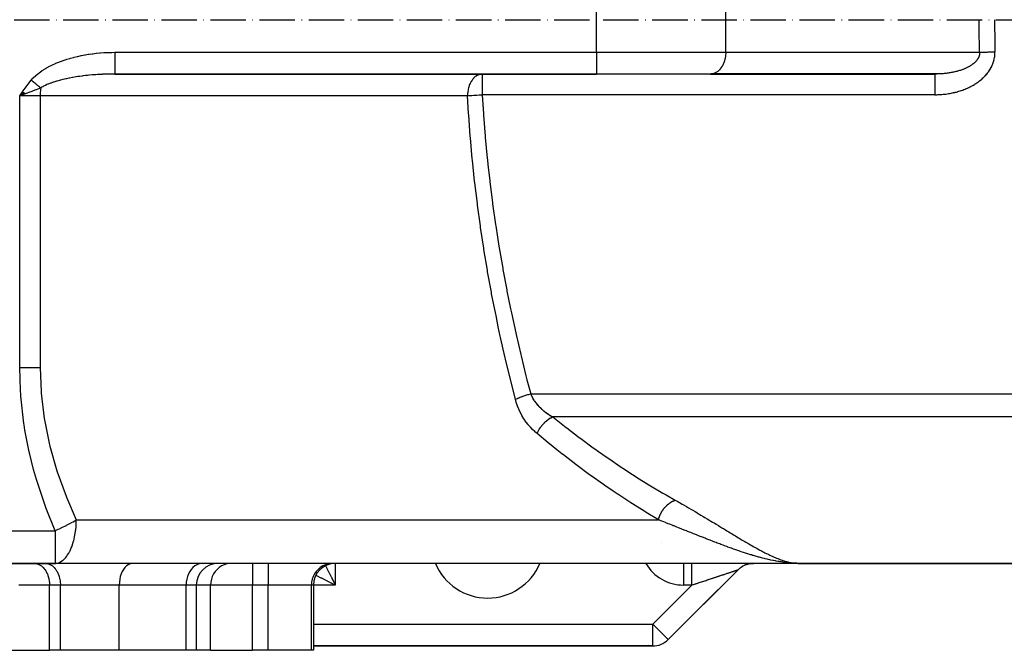
# Model space of a CAD drawing. Units: millimetres. Extents: x 95 to 2390, y -1174 to 335.
# Drawn here: x 858 to 1084, y -1025 to -879 of the extents above; entities that cross this region are included whole.
import ezdxf

# ---------------------------------------------------------------- set-up
doc = ezdxf.new("R2010")
doc.units = ezdxf.units.MM
doc.linetypes.add('DASHDOT', pattern=[11.176, 8.128, -1.524, 0, -1.524])
doc.linetypes.add('DASHED', pattern=[9.652, 8.128, -1.524])
doc.layers.add('nevidi', color=4, linetype='DASHED')
doc.layers.add('osa', color=7, linetype='DASHDOT')

msp = doc.modelspace()

# ---------------------------------------------------------------- linework, layer by layer
at = {"color": 2}
for p, q in [((879.34, -892), (990, -892)), ((990, -892), (879.34, -892)), ((963.78, -892), (963.78, -892.01)), ((1016.16, -892), (990, -892)), ((1016.33, -891.99), (1016.16, -892)), ((1016.16, -892), (1067.76, -892)), ((1068.26, -891.99), (1016.33, -891.99)), ((858.19, -896.09), (857.51, -897)), ((858.23, -896.12), (857.51, -897)), ((858.28, -896.16), (857.51, -897)), ((858.32, -896.19), (857.51, -897)), ((858.37, -896.22), (857.51, -897)), ((858.41, -896.25), (857.51, -897)), ((858.46, -896.29), (857.51, -897)), ((858.5, -896.32), (857.51, -897)), ((858.55, -896.35), (857.51, -897)), ((858.59, -896.38), (857.51, -897)), ((858.64, -896.41), (857.51, -897)), ((858.68, -896.45), (857.51, -897)), ((858.73, -896.48), (857.51, -897)), ((858.77, -896.51), (857.51, -897)), ((857.97, -896.84), (857.71, -896.93)), ((1005, -999.6), (1005, -999.6)), ((1005, -999.6), (1005, -999.6)), ((1005, -999.61), (1005, -999.61)), ((1005, -999.61), (1005, -999.61)), ((1005, -999.61), (1005, -999.61)), ((1005, -999.61), (1005, -999.61)), ((1005, -999.61), (1005, -999.61)), ((1005, -999.61), (1005, -999.61)), ((1005, -999.61), (1005, -999.61)), ((1005, -999.61), (1005, -999.61)), ((770.18, -1004.5), (865.63, -1004.5)), ((865.63, -1004.5), (770.18, -1004.5)), ((860.82, -1004.5), (860.99, -1004.51)), ((863.33, -1004.5), (863.5, -1004.51)), ((865.63, -1004.5), (865.91, -1004.48)), ((865.63, -1004.49), (865.63, -1004.5)), ((1036.56, -1004.5), (865.63, -1004.5)), ((1006.46, -1022.04), (1022.54, -1005.96)), ((1022.54, -1005.96), (1006.46, -1022.04)), ((1010, -1004.5), (1010, -1004.51)), ((1013.54, -1014.96), (1022.54, -1005.96)), ((1013.54, -1014.96), (1022.54, -1005.96)), ((1023.99, -1004.96), (1023.56, -1005.18)), ((1024.62, -1004.72), (1024.16, -1004.88)), ((1025.27, -1004.57), (1024.79, -1004.67)), ((1025.98, -1004.5), (1025.44, -1004.54)), ((1036.56, -1004.5), (1090, -1004.5)), ((1090, -1004.5), (1036.56, -1004.5)), ((898.08, -1009.5), (898.08, -1024.5)), ((925, -1009.5), (925, -1024.5)), ((1006.46, -1022.03), (1006.46, -1022.04)), ((852.31, -1024.5), (864.36, -1024.5)), ((866.87, -1024.5), (864.36, -1024.5)), ((880.37, -1024.5), (866.87, -1024.5)), ((880.05, -1023.48), (880.06, -1023.48)), ((895.74, -1024.5), (880.37, -1024.5)), ((898.08, -1024.5), (895.74, -1024.5)), ((901.36, -1024.5), (898.08, -1024.5)), ((901.36, -1024.5), (911.02, -1024.5)), ((914.56, -1024.5), (911.02, -1024.5)), ((924.53, -1024.5), (914.56, -1024.5)), ((925, -1024.5), (924.53, -1024.5)), ((925, -1023.5), (1002.93, -1023.5)), ((1002.93, -1023.5), (925, -1023.5)), ((1002.93, -1023.5), (1003.16, -1023.49)), ((1002.93, -1023.5), (1002.93, -1023.5))]:
    msp.add_line(p, q, dxfattribs=at)
for points in [[(963.78, -892), (963.58, -892.01), (963.57, -892.01)], [(1068.26, -891.99), (1068.1, -892), (1068.07, -892), (1067.87, -892), (1067.84, -892), (1067.76, -892)], [(1022.54, -1005.96), (1022.75, -1005.76), (1023, -1005.55), (1023.27, -1005.35), (1023.56, -1005.18), (1023.85, -1005.02), (1024.16, -1004.88), (1024.47, -1004.76), (1024.79, -1004.67), (1025.12, -1004.59), (1025.45, -1004.54), (1025.78, -1004.51), (1026.07, -1004.5)]]:
    msp.add_lwpolyline(points, dxfattribs=at)
for centre, radius, start, end in [((865.63, -994.5), 10, 270, 271.5803), ((903.08, -1009.5), 5, 90, 180), ((924.4, -1009.5), 5, 103.0769, 103.191), ((930, -1009.5), 5, 90, 180), ((965, -999.5), 13, 202.6683, 337.3317), ((1026.07, -1009.5), 5, 116.3241, 116.4294), ((1026.07, -1009.5), 5, 101.0177, 101.2204), ((1026.07, -1009.5), 5, 90.0001, 97.3335), ((1002.93, -1018.5), 5, 270, 315), ((1000, -1018.5), 5, 270, 270.0487), ((1000, -1018.5), 5, 292.8299, 292.8536)]:
    msp.add_arc(centre, radius, start, end, dxfattribs=at)
at = {"layer": 'nevidi', "color": 7, "linetype": 'Continuous'}
for p, q in [((990, -887), (990, -872)), ((1019.7, -887), (1019.7, -872)), ((879.34, -887), (990, -887)), ((990, -887), (1019.7, -887)), ((990, -887), (990, -892)), ((1019.7, -887), (1078.01, -887)), ((963.78, -892.01), (963.78, -896.75)), ((857.71, -896.93), (857.51, -897)), ((857.51, -959.5), (857.51, -897)), ((862.22, -897), (857.51, -897)), ((862.22, -897), (862.22, -959.5)), ((960.38, -897), (862.22, -897)), ((1067.76, -896.75), (963.78, -896.75)), ((974.89, -965.54), (1090, -965.54)), ((1090, -970.8), (979.92, -970.8)), ((870.52, -994.5), (1004.25, -994.5)), ((775, -997), (865.63, -997)), ((865.63, -997), (865.63, -1004.49)), ((911.02, -1004.5), (911.02, -1009.5)), ((914.56, -1004.5), (914.56, -1009.5)), ((930, -1004.5), (930, -1009.5)), ((1010, -1004.51), (1010, -1009.5)), ((1022.52, -1005.97), (1022.53, -1005.97)), ((1022.53, -1005.97), (1022.53, -1005.96)), ((864.36, -1009.5), (857.29, -1009.5)), ((864.36, -1024.5), (864.36, -1009.5)), ((866.87, -1009.5), (864.36, -1009.5)), ((873.94, -1009.5), (866.87, -1009.5)), ((866.87, -1024.5), (866.87, -1009.5)), ((880.37, -1009.5), (873.94, -1009.5)), ((880.37, -1024.5), (880.37, -1009.5)), ((895.74, -1009.5), (880.37, -1009.5)), ((895.74, -1024.5), (895.74, -1009.5)), ((898.08, -1009.5), (895.74, -1009.5)), ((901.36, -1009.5), (898.08, -1009.5)), ((901.36, -1024.5), (901.36, -1009.5)), ((911.02, -1009.5), (901.36, -1009.5)), ((911.02, -1024.5), (911.02, -1009.5)), ((914.56, -1009.5), (911.02, -1009.5)), ((914.56, -1024.5), (914.56, -1009.5)), ((924.53, -1009.5), (914.56, -1009.5)), ((924.53, -1024.5), (924.53, -1009.5)), ((925, -1009.5), (924.53, -1009.5)), ((930, -1009.5), (925, -1009.5)), ((1002.93, -1018.5), (1011.93, -1009.5)), ((1011.93, -1009.5), (1010, -1009.5)), ((925, -1018.5), (1002.93, -1018.5)), ((1002.93, -1018.5), (1006.46, -1022.03)), ((1002.93, -1023.5), (1002.93, -1018.5))]:
    msp.add_line(p, q, dxfattribs=at)
for points in [[(1078.01, -887), (1078.01, -886.95), (1077.98, -885.16), (1077.98, -885.04), (1077.95, -883.25), (1077.95, -883.12), (1077.94, -881.33), (1077.94, -881.21), (1077.93, -879.5)], [(1081.47, -879.5), (1081.47, -879.54), (1081.47, -881.31), (1081.47, -881.43), (1081.49, -883.19), (1081.49, -883.31), (1081.51, -885.08), (1081.52, -885.2), (1081.55, -886.89)], [(860.18, -893.4), (860.56, -892.98), (860.63, -892.89), (861.19, -892.35), (861.27, -892.28), (861.87, -891.78), (861.96, -891.71), (862.59, -891.26), (862.69, -891.2), (863.34, -890.78), (863.44, -890.72), (864.11, -890.35), (864.21, -890.29), (864.9, -889.95), (865.01, -889.9), (865.71, -889.58), (865.81, -889.53), (866.53, -889.24), (866.64, -889.2), (867.36, -888.93), (867.47, -888.89), (868.2, -888.65), (868.31, -888.61), (869.05, -888.39), (869.16, -888.36), (869.89, -888.16), (870, -888.13), (870.75, -887.95), (870.86, -887.93), (871.6, -887.77), (871.71, -887.74), (872.46, -887.6), (872.57, -887.58), (873.32, -887.46), (873.44, -887.44), (874.19, -887.33), (874.3, -887.32), (875.06, -887.23), (875.17, -887.22), (875.93, -887.15), (876.05, -887.14), (876.81, -887.08), (876.92, -887.07), (877.69, -887.03), (877.8, -887.03), (878.57, -887.01), (878.69, -887.01), (879.34, -887)], [(879.34, -887), (879.34, -887.09), (879.34, -887.47), (879.34, -887.58), (879.34, -887.75), (879.34, -888.13), (879.34, -888.24), (879.34, -888.41), (879.34, -888.77), (879.34, -888.87), (879.34, -889.03), (879.34, -889.38), (879.34, -889.47), (879.34, -889.62), (879.34, -889.95), (879.34, -890.03), (879.34, -890.17), (879.34, -890.46), (879.34, -890.54), (879.34, -890.66), (879.34, -890.91), (879.34, -890.98), (879.34, -891.08), (879.34, -891.3), (879.34, -891.34), (879.34, -891.43), (879.34, -891.6), (879.34, -891.64), (879.34, -891.7), (879.34, -891.82), (879.34, -891.84), (879.34, -891.88), (879.34, -891.95), (879.34, -891.97), (879.34, -891.98), (879.34, -892)], [(1019.7, -887), (1019.69, -887.23), (1019.67, -887.67), (1019.64, -887.9), (1019.57, -888.33), (1019.52, -888.55), (1019.42, -888.96), (1019.35, -889.17), (1019.2, -889.56), (1019.11, -889.76), (1018.93, -890.11), (1018.83, -890.29), (1018.61, -890.61), (1018.49, -890.76), (1018.25, -891.04), (1018.11, -891.17), (1017.85, -891.4), (1017.7, -891.5), (1017.42, -891.68), (1017.26, -891.75), (1016.96, -891.87), (1016.8, -891.92), (1016.49, -891.98), (1016.33, -891.99)], [(1067.76, -896.75), (1067.82, -896.75), (1067.86, -896.75), (1068.13, -896.75), (1068.17, -896.75), (1068.43, -896.74), (1068.47, -896.74), (1068.74, -896.73), (1068.77, -896.72), (1069.04, -896.71), (1069.08, -896.71), (1069.34, -896.69), (1069.38, -896.69), (1069.64, -896.66), (1069.68, -896.66), (1069.95, -896.63), (1069.99, -896.63), (1070.25, -896.6), (1070.29, -896.59), (1070.55, -896.56), (1070.59, -896.55), (1070.85, -896.51), (1070.89, -896.5), (1071.15, -896.46), (1071.19, -896.45), (1071.45, -896.41), (1071.49, -896.4), (1071.75, -896.35), (1071.79, -896.34), (1072.05, -896.28), (1072.09, -896.27), (1072.32, -896.22), (1072.35, -896.21), (1072.39, -896.2), (1072.64, -896.14), (1072.68, -896.13), (1072.94, -896.06), (1072.98, -896.05), (1073.24, -895.97), (1073.27, -895.96), (1073.53, -895.88), (1073.57, -895.87), (1073.82, -895.78), (1073.86, -895.77), (1074.11, -895.68), (1074.14, -895.67), (1074.39, -895.58), (1074.43, -895.56), (1074.68, -895.47), (1074.71, -895.45), (1074.96, -895.35), (1074.99, -895.34), (1075.24, -895.23), (1075.27, -895.21), (1075.51, -895.1), (1075.55, -895.09), (1075.78, -894.97), (1075.82, -894.95), (1076.06, -894.83), (1076.09, -894.81), (1076.32, -894.69), (1076.36, -894.67), (1076.59, -894.54), (1076.62, -894.52), (1076.85, -894.38), (1076.88, -894.36), (1077.11, -894.22), (1077.14, -894.19), (1077.37, -894.05), (1077.4, -894.02), (1077.62, -893.87), (1077.65, -893.85), (1077.86, -893.69), (1077.9, -893.67), (1078.1, -893.5), (1078.14, -893.48), (1078.34, -893.31), (1078.37, -893.29), (1078.57, -893.11), (1078.6, -893.09), (1078.79, -892.91), (1078.82, -892.88), (1079.01, -892.7), (1079.04, -892.67), (1079.22, -892.48), (1079.25, -892.45), (1079.43, -892.26), (1079.46, -892.23), (1079.63, -892.03), (1079.65, -892), (1079.82, -891.79), (1079.85, -891.76), (1080.01, -891.55), (1080.03, -891.51), (1080.18, -891.3), (1080.21, -891.26), (1080.35, -891.04), (1080.37, -891.01), (1080.51, -890.78), (1080.53, -890.75), (1080.66, -890.52), (1080.67, -890.48), (1080.79, -890.25), (1080.81, -890.21), (1080.92, -889.97), (1080.94, -889.94), (1081.04, -889.69), (1081.05, -889.65), (1081.15, -889.41), (1081.16, -889.37), (1081.24, -889.12), (1081.25, -889.08), (1081.32, -888.82), (1081.33, -888.79), (1081.39, -888.53), (1081.4, -888.49), (1081.45, -888.23), (1081.46, -888.2), (1081.49, -887.94), (1081.5, -887.9)], [(1078.01, -887), (1078.01, -887.03), (1078.01, -887.05), (1078.01, -887.18), (1078.01, -887.2), (1078.01, -887.23), (1078, -887.34), (1078, -887.36), (1077.98, -887.49), (1077.98, -887.51), (1077.96, -887.64), (1077.95, -887.66), (1077.92, -887.79), (1077.91, -887.81), (1077.88, -887.9), (1077.87, -887.94), (1077.86, -887.96), (1077.81, -888.09), (1077.8, -888.11), (1077.74, -888.24), (1077.74, -888.26), (1077.67, -888.38), (1077.66, -888.4), (1077.59, -888.53), (1077.57, -888.54), (1077.57, -888.55), (1077.49, -888.67), (1077.48, -888.68), (1077.39, -888.8), (1077.38, -888.82), (1077.29, -888.94), (1077.27, -888.96), (1077.17, -889.07), (1077.16, -889.09), (1077.08, -889.17), (1077.05, -889.2), (1077.04, -889.22), (1076.92, -889.33), (1076.91, -889.34), (1076.79, -889.45), (1076.77, -889.47), (1076.65, -889.57), (1076.63, -889.59), (1076.5, -889.69), (1076.48, -889.71), (1076.42, -889.76), (1076.35, -889.81), (1076.33, -889.82), (1076.2, -889.92), (1076.17, -889.93), (1076.04, -890.02), (1076.01, -890.04), (1075.87, -890.13), (1075.85, -890.14), (1075.7, -890.23), (1075.68, -890.24), (1075.6, -890.29), (1075.53, -890.33), (1075.5, -890.34), (1075.35, -890.42), (1075.33, -890.44), (1075.17, -890.52), (1075.14, -890.53), (1074.98, -890.61), (1074.96, -890.62), (1074.79, -890.69), (1074.77, -890.7), (1074.63, -890.76), (1074.6, -890.78), (1074.58, -890.79), (1074.41, -890.86), (1074.38, -890.87), (1074.21, -890.93), (1074.18, -890.94), (1074.01, -891.01), (1073.98, -891.02), (1073.81, -891.08), (1073.78, -891.09), (1073.61, -891.15), (1073.58, -891.16), (1073.53, -891.17), (1073.4, -891.21), (1073.38, -891.22), (1073.2, -891.27), (1073.17, -891.28), (1072.99, -891.33), (1072.96, -891.34), (1072.78, -891.39), (1072.75, -891.4), (1072.56, -891.45), (1072.54, -891.45), (1072.35, -891.5), (1072.33, -891.5), (1072.32, -891.5), (1072.13, -891.55), (1072.11, -891.55), (1071.92, -891.59), (1071.89, -891.6), (1071.7, -891.64), (1071.67, -891.64), (1071.47, -891.68), (1071.45, -891.68), (1071.25, -891.72), (1071.22, -891.72), (1071.03, -891.75), (1071.03, -891.75), (1071, -891.76), (1070.81, -891.79), (1070.78, -891.79), (1070.58, -891.82), (1070.55, -891.82), (1070.36, -891.85), (1070.33, -891.85), (1070.13, -891.87), (1070.1, -891.88), (1069.91, -891.9), (1069.88, -891.9), (1069.68, -891.92), (1069.67, -891.92), (1069.65, -891.92)], [(1078.01, -887), (1078.06, -887), (1078.22, -886.99), (1078.31, -886.99), (1078.48, -886.98), (1078.5, -886.98), (1078.57, -886.98), (1078.75, -886.97), (1078.84, -886.97), (1079.04, -886.96), (1079.06, -886.96), (1079.13, -886.96), (1079.33, -886.95), (1079.43, -886.95), (1079.63, -886.94), (1079.66, -886.94), (1079.73, -886.94), (1079.95, -886.93), (1080.05, -886.93), (1080.27, -886.92), (1080.29, -886.92), (1080.37, -886.92), (1080.59, -886.92), (1080.7, -886.91), (1080.92, -886.91), (1080.95, -886.91), (1081.03, -886.9), (1081.26, -886.9), (1081.36, -886.9), (1081.55, -886.89)], [(1081.5, -887.9), (1081.53, -887.64), (1081.53, -887.6), (1081.54, -887.33), (1081.55, -887.3), (1081.55, -887.03), (1081.55, -886.99), (1081.55, -886.89)], [(857.51, -897), (857.82, -896.56), (858.17, -896.08), (858.48, -895.64), (858.83, -895.16), (859.15, -894.72), (859.51, -894.25), (859.84, -893.82), (860.18, -893.4)], [(860.18, -893.4), (860.26, -893.47), (860.27, -893.47), (860.31, -893.51), (860.36, -893.55), (860.42, -893.6), (860.43, -893.61), (860.51, -893.67), (860.55, -893.71), (860.59, -893.73), (860.59, -893.74), (860.71, -893.83), (860.75, -893.87), (860.75, -893.87), (860.75, -893.87), (860.9, -893.99), (860.91, -894), (860.92, -894), (860.95, -894.03), (861.07, -894.13), (861.08, -894.13), (861.1, -894.15), (861.14, -894.19), (861.23, -894.26), (861.23, -894.26), (861.29, -894.31), (861.33, -894.35), (861.38, -894.39), (861.39, -894.39), (861.48, -894.46), (861.52, -894.5), (861.54, -894.51), (861.54, -894.52), (861.66, -894.62), (861.69, -894.64), (861.7, -894.64), (861.71, -894.65), (861.84, -894.76), (861.84, -894.76), (861.85, -894.76), (861.89, -894.8), (861.98, -894.88), (861.99, -894.88), (862.02, -894.91), (862.06, -894.94), (862.13, -894.99), (862.13, -895), (862.2, -895.05), (862.24, -895.08), (862.27, -895.11), (862.27, -895.11), (862.36, -895.19), (862.38, -895.2)], [(879.34, -892), (878.87, -892), (878.77, -892), (878.1, -892.01), (878, -892.01), (877.7, -892.02), (877.32, -892.03), (877.22, -892.04), (876.83, -892.05), (876.56, -892.06), (876.46, -892.07), (875.79, -892.1), (875.69, -892.11), (875.37, -892.13), (875.02, -892.15), (874.92, -892.16), (874.26, -892.21), (874.16, -892.22), (873.5, -892.28), (873.4, -892.29), (873.07, -892.32), (872.74, -892.36), (872.64, -892.37), (871.98, -892.45), (871.88, -892.46), (871.23, -892.55), (871.13, -892.57), (870.87, -892.6), (870.48, -892.66), (870.38, -892.68), (869.73, -892.79), (869.63, -892.81), (868.98, -892.93), (868.88, -892.95), (868.8, -892.96), (868.24, -893.08), (868.14, -893.1), (867.5, -893.24), (867.41, -893.27), (866.9, -893.39), (866.78, -893.42), (866.69, -893.45), (866.08, -893.62), (865.99, -893.65), (865.39, -893.83), (865.3, -893.86), (865.21, -893.89), (864.71, -894.07), (864.62, -894.1), (864.06, -894.32), (863.98, -894.36), (863.78, -894.44), (863.44, -894.6), (863.36, -894.64), (862.86, -894.9), (862.79, -894.95), (862.63, -895.04), (862.38, -895.2)], [(963.57, -892.01), (963.46, -892.02), (963.01, -892.13), (962.96, -892.15), (962.95, -892.15), (962.58, -892.32), (962.4, -892.43), (962.34, -892.47), (962.16, -892.6), (961.93, -892.81), (961.78, -892.96), (961.75, -892.99), (961.53, -893.25), (961.43, -893.39), (961.22, -893.71), (961.19, -893.77), (961.12, -893.89), (960.97, -894.18), (960.86, -894.44), (960.78, -894.65), (960.66, -895.04), (960.66, -895.04), (960.64, -895.1), (960.53, -895.55), (960.51, -895.67), (960.45, -895.99), (960.42, -896.33), (960.41, -896.43), (960.39, -896.86), (960.38, -897)], [(1067.76, -892), (1067.76, -892.01), (1067.76, -892.03), (1067.76, -892.04), (1067.76, -892.1), (1067.76, -892.15), (1067.76, -892.17), (1067.76, -892.27), (1067.76, -892.34), (1067.76, -892.38), (1067.76, -892.52), (1067.76, -892.62), (1067.76, -892.66), (1067.76, -892.84), (1067.76, -892.96), (1067.76, -893.03), (1067.76, -893.24), (1067.76, -893.38), (1067.76, -893.45), (1067.76, -893.69), (1067.76, -893.85), (1067.76, -893.94), (1067.76, -894.21), (1067.76, -894.38), (1067.76, -894.48), (1067.76, -894.76), (1067.76, -894.95), (1067.76, -895.07), (1067.76, -895.36), (1067.76, -895.56), (1067.76, -895.68), (1067.76, -895.98), (1067.76, -896.19), (1067.76, -896.32), (1067.76, -896.63), (1067.76, -896.75)], [(1069.65, -891.92), (1069.46, -891.94), (1069.43, -891.94), (1069.23, -891.95), (1069.2, -891.95), (1069.01, -891.97), (1068.98, -891.97), (1068.78, -891.98), (1068.75, -891.98), (1068.55, -891.99), (1068.52, -891.99), (1068.32, -891.99), (1068.29, -891.99), (1068.26, -891.99)], [(862.38, -895.2), (861.93, -895.38), (861.48, -895.56), (861.29, -895.63), (861.2, -895.66), (860.62, -895.88), (860.28, -896.01), (860.08, -896.08), (859.41, -896.32), (859.3, -896.36), (859.01, -896.47), (858.81, -896.54), (857.97, -896.84)], [(862.38, -895.2), (862.31, -895.66), (862.31, -895.67), (862.24, -896.32), (862.24, -896.33), (862.22, -897)], [(960.38, -897), (960.68, -896.97), (960.77, -896.96), (960.84, -896.96), (961.23, -896.92), (961.3, -896.92), (961.38, -896.91), (961.83, -896.88), (961.87, -896.87), (961.96, -896.87), (962.46, -896.83), (962.47, -896.83), (962.56, -896.82), (963.09, -896.79), (963.12, -896.79), (963.19, -896.78), (963.73, -896.75), (963.78, -896.75)], [(971.37, -966.79), (970.31, -962.57), (970.23, -962.25), (969.11, -957.58), (969.04, -957.26), (967.99, -952.58), (967.92, -952.25), (967.46, -950.15), (966.93, -947.55), (966.86, -947.22), (965.93, -942.51), (965.87, -942.18), (965.01, -937.44), (964.96, -937.11), (964.16, -932.36), (964.11, -932.03), (963.39, -927.26), (963.34, -926.93), (962.69, -922.13), (962.64, -921.8), (962.06, -916.99), (962.02, -916.66), (961.51, -911.83), (961.48, -911.49), (961.04, -906.64), (961.01, -906.31), (960.65, -901.44), (960.63, -901.1), (960.38, -897)], [(963.78, -896.75), (964.05, -901.12), (964.08, -901.46), (964.45, -906.26), (964.47, -906.59), (964.92, -911.37), (964.95, -911.69), (965.08, -912.9), (965.48, -916.46), (965.51, -916.78), (966.11, -921.52), (966.15, -921.85), (966.82, -926.57), (966.87, -926.9), (967.26, -929.5), (967.6, -931.6), (967.65, -931.93), (968.46, -936.61), (968.52, -936.94), (969.39, -941.61), (969.45, -941.93), (970.27, -945.98), (970.39, -946.58), (970.46, -946.9), (971.46, -951.53), (971.54, -951.85), (972.6, -956.47), (972.68, -956.78), (973.81, -961.38), (973.89, -961.7), (974.04, -962.3), (974.89, -965.54)], [(865.63, -997), (863.59, -991.92), (863.5, -991.67), (863.4, -991.41), (861.42, -985.48), (861.34, -985.2), (860.7, -982.93), (859.74, -979.1), (859.68, -978.83), (858.71, -973.85), (858.51, -972.63), (858.47, -972.35), (857.76, -966.05), (857.74, -965.76), (857.67, -964.72), (857.51, -959.5)], [(857.51, -959.5), (857.54, -959.5), (857.97, -959.5), (858.71, -959.5), (858.79, -959.5), (859.29, -959.5), (859.94, -959.5), (860.02, -959.5), (860.58, -959.5), (861.13, -959.5), (861.21, -959.5), (861.81, -959.5), (862.22, -959.5)], [(862.22, -959.5), (862.44, -965.08), (862.46, -965.35), (863.16, -971.23), (863.2, -971.49), (864.38, -977.28), (864.44, -977.54), (866.05, -983.24), (866.14, -983.49), (868.15, -989.04), (868.24, -989.28), (870.52, -994.5)], [(971.37, -966.79), (971.41, -966.77), (971.62, -966.67), (971.66, -966.65), (971.83, -966.57), (971.91, -966.53), (971.96, -966.51), (972.01, -966.49), (972.33, -966.36), (972.38, -966.34), (972.47, -966.3), (972.72, -966.2), (972.77, -966.19), (972.97, -966.11), (973.07, -966.08), (973.13, -966.06), (973.18, -966.04), (973.55, -965.92), (973.61, -965.9), (973.7, -965.87), (973.98, -965.79), (974.04, -965.77), (974.26, -965.71), (974.36, -965.68), (974.43, -965.66), (974.48, -965.65), (974.87, -965.55), (974.89, -965.54)], [(974.89, -965.54), (975.08, -966), (975.1, -966.04), (975.13, -966.1), (975.39, -966.6), (975.42, -966.65), (975.72, -967.12), (975.76, -967.17), (975.82, -967.26), (976.09, -967.63), (976.13, -967.68), (976.49, -968.12), (976.53, -968.16), (976.79, -968.44), (976.93, -968.58), (976.97, -968.63), (977.39, -969.02), (977.44, -969.06), (977.87, -969.43), (977.92, -969.47), (977.99, -969.53), (978.38, -969.82), (978.43, -969.85), (978.9, -970.18), (978.95, -970.22), (979.39, -970.49), (979.44, -970.52), (979.49, -970.56), (979.92, -970.8)], [(976.36, -974.68), (975.88, -974.26), (975.82, -974.21), (975.34, -973.75), (975.29, -973.7), (974.83, -973.2), (974.78, -973.15), (974.33, -972.62), (974.28, -972.56), (973.85, -972.01), (973.8, -971.94), (973.39, -971.35), (973.35, -971.28), (972.96, -970.65), (972.92, -970.58), (972.56, -969.92), (972.53, -969.85), (972.2, -969.16), (972.17, -969.09), (971.87, -968.37), (971.84, -968.29), (971.59, -967.54), (971.56, -967.46), (971.37, -966.79)], [(976.36, -974.68), (976.36, -974.66), (976.53, -974.29), (976.55, -974.24), (976.58, -974.19), (976.62, -974.12), (976.79, -973.8), (976.81, -973.76), (976.88, -973.65), (976.92, -973.58), (977.09, -973.33), (977.12, -973.28), (977.23, -973.13), (977.27, -973.06), (977.42, -972.87), (977.45, -972.83), (977.61, -972.63), (977.67, -972.57), (977.79, -972.44), (977.82, -972.4), (978.04, -972.17), (978.1, -972.11), (978.18, -972.03), (978.22, -972), (978.5, -971.75), (978.56, -971.7), (978.6, -971.66), (978.64, -971.63), (978.98, -971.37), (979.03, -971.33), (979.04, -971.32), (979.07, -971.3), (979.47, -971.05), (979.48, -971.04), (979.52, -971.02), (979.54, -971.01), (979.92, -970.8)], [(979.92, -970.8), (979.96, -970.83), (982.7, -972.99), (982.83, -973.1), (983.18, -973.37), (986.05, -975.55), (986.4, -975.81), (989.27, -977.91), (989.61, -978.16), (990.51, -978.8), (992.48, -980.18), (992.82, -980.42), (995.68, -982.36), (996.03, -982.59), (998.29, -984.07), (998.88, -984.45), (999.22, -984.67), (1002.07, -986.44), (1002.41, -986.65), (1005.25, -988.34), (1005.59, -988.54), (1005.99, -988.77), (1008.12, -989.98)], [(1004.25, -994.5), (1004.22, -994.48), (1001.42, -992.81), (1001.08, -992.6), (998.27, -990.84), (997.93, -990.62), (995.11, -988.78), (994.77, -988.55), (993.82, -987.91), (991.95, -986.62), (991.61, -986.38), (988.78, -984.37), (988.44, -984.12), (985.6, -982.03), (985.26, -981.77), (982.42, -979.59), (982.08, -979.32), (980.92, -978.41), (979.23, -977.05), (978.89, -976.77), (976.36, -974.68)], [(1004.25, -994.5), (1004.26, -994.46), (1004.29, -994.37), (1004.32, -994.26), (1004.34, -994.17), (1004.37, -994.06), (1004.4, -993.97), (1004.41, -993.95), (1004.43, -993.89), (1004.44, -993.86), (1004.47, -993.77), (1004.51, -993.66), (1004.55, -993.57), (1004.59, -993.46), (1004.63, -993.37), (1004.65, -993.34), (1004.67, -993.28), (1004.68, -993.27), (1004.72, -993.18), (1004.77, -993.08), (1004.81, -992.99), (1004.87, -992.89), (1004.91, -992.8), (1004.94, -992.75), (1004.97, -992.7), (1004.97, -992.69), (1005.02, -992.61), (1005.08, -992.52), (1005.13, -992.43), (1005.19, -992.33), (1005.25, -992.25), (1005.29, -992.19), (1005.31, -992.16), (1005.33, -992.14), (1005.37, -992.08), (1005.44, -991.99), (1005.5, -991.91), (1005.57, -991.82), (1005.63, -991.74), (1005.7, -991.67), (1005.71, -991.66), (1005.74, -991.62), (1005.77, -991.58), (1005.85, -991.5), (1005.91, -991.43), (1005.99, -991.35), (1006.06, -991.28), (1006.14, -991.2), (1006.14, -991.2), (1006.18, -991.16), (1006.21, -991.14), (1006.29, -991.06), (1006.36, -991), (1006.44, -990.93), (1006.52, -990.87), (1006.6, -990.8), (1006.62, -990.79), (1006.67, -990.75), (1006.68, -990.74), (1006.76, -990.68), (1006.84, -990.63), (1006.92, -990.57), (1007, -990.52), (1007.09, -990.46), (1007.12, -990.44), (1007.17, -990.41), (1007.17, -990.41), (1007.26, -990.36), (1007.33, -990.32), (1007.42, -990.27), (1007.5, -990.23), (1007.59, -990.19), (1007.64, -990.17), (1007.67, -990.15), (1007.69, -990.14), (1007.77, -990.11), (1007.85, -990.08), (1007.94, -990.05), (1008.02, -990.02), (1008.11, -989.99), (1008.12, -989.98)], [(1008.12, -989.98), (1008.68, -990.3), (1009.11, -990.55), (1009.71, -990.88), (1010.14, -991.13), (1010.72, -991.46), (1011.14, -991.71), (1011.71, -992.04), (1012.11, -992.27), (1012.67, -992.6), (1013.07, -992.84), (1013.16, -992.89), (1013.61, -993.16), (1014, -993.39), (1014.53, -993.71), (1014.91, -993.93), (1015.43, -994.25), (1015.8, -994.47), (1016.31, -994.78), (1016.67, -995), (1017.16, -995.3), (1017.52, -995.51), (1018, -995.81), (1018.35, -996.02), (1018.82, -996.31), (1018.98, -996.41), (1019.16, -996.51), (1019.62, -996.79), (1019.95, -997), (1020.41, -997.27), (1020.73, -997.47), (1021.17, -997.74), (1021.49, -997.93), (1021.92, -998.19), (1022.23, -998.38), (1022.65, -998.63), (1022.95, -998.81), (1023.36, -999.06), (1023.66, -999.23), (1023.77, -999.3), (1024.06, -999.47), (1024.35, -999.64), (1024.74, -999.87), (1025.02, -1000.03), (1025.4, -1000.25), (1025.67, -1000.41), (1026.04, -1000.62), (1026.31, -1000.77), (1026.67, -1000.97), (1026.93, -1001.11), (1027.28, -1001.31), (1027.53, -1001.44), (1027.77, -1001.57), (1027.88, -1001.63), (1028.12, -1001.76), (1028.46, -1001.93), (1028.7, -1002.05), (1029.02, -1002.22), (1029.26, -1002.33), (1029.58, -1002.49), (1029.81, -1002.6), (1030.12, -1002.74), (1030.34, -1002.85), (1030.65, -1002.98), (1030.86, -1003.08), (1031.14, -1003.19), (1031.16, -1003.2), (1031.37, -1003.29), (1031.66, -1003.41), (1031.87, -1003.49), (1032.16, -1003.59), (1032.36, -1003.67), (1032.64, -1003.76), (1032.84, -1003.83), (1033.11, -1003.92), (1033.31, -1003.98), (1033.57, -1004.05), (1033.76, -1004.1), (1034.02, -1004.17), (1034.04, -1004.17), (1034.21, -1004.21), (1034.47, -1004.27), (1034.65, -1004.31), (1034.9, -1004.35), (1035.08, -1004.38), (1035.33, -1004.42), (1035.51, -1004.44), (1035.75, -1004.46), (1035.92, -1004.48), (1036.16, -1004.49), (1036.33, -1004.5), (1036.56, -1004.5)], [(865.63, -997), (865.75, -996.95), (866.06, -996.81), (866.34, -996.68), (866.62, -996.55), (866.8, -996.47), (866.89, -996.43), (866.9, -996.42), (867.19, -996.29), (867.51, -996.14), (867.85, -995.97), (868.09, -995.84), (868.18, -995.8), (868.23, -995.77), (868.25, -995.76), (868.73, -995.51), (869.33, -995.19), (869.34, -995.18), (869.41, -995.14), (869.78, -994.94), (870.16, -994.71), (870.5, -994.51), (870.52, -994.5)], [(865.91, -1004.48), (866.09, -1004.46), (866.1, -1004.45), (866.67, -1004.27), (866.74, -1004.24), (867.35, -1003.86), (867.36, -1003.85), (867.4, -1003.82), (867.96, -1003.29), (868.11, -1003.12), (868.35, -1002.82), (868.52, -1002.57), (868.77, -1002.16), (869.02, -1001.71), (869.07, -1001.62), (869.37, -1000.93), (869.46, -1000.72), (869.56, -1000.45), (869.83, -999.62), (869.9, -999.38), (869.91, -999.35), (870.13, -998.43), (870.13, -998.42), (870.28, -997.57), (870.35, -997.15), (870.36, -997.04), (870.39, -996.8), (870.46, -996.08), (870.48, -995.84), (870.5, -995.39), (870.52, -994.73), (870.52, -994.5)], [(1036.01, -1004.49), (1035.82, -1004.49), (1035.44, -1004.47), (1035.25, -1004.47), (1035.08, -1004.46), (1034.87, -1004.44), (1034.68, -1004.43), (1034.3, -1004.4), (1034.1, -1004.38), (1033.71, -1004.34), (1033.52, -1004.32), (1033.12, -1004.27), (1032.93, -1004.25), (1032.88, -1004.24), (1032.53, -1004.19), (1032.33, -1004.16), (1031.93, -1004.1), (1031.92, -1004.1), (1031.72, -1004.06), (1031.31, -1003.99), (1031.11, -1003.96), (1030.7, -1003.88), (1030.57, -1003.85), (1030.49, -1003.83), (1030.07, -1003.75), (1029.86, -1003.7), (1029.43, -1003.61), (1029.22, -1003.56), (1028.79, -1003.45), (1028.57, -1003.4), (1028.14, -1003.29), (1028.13, -1003.29), (1027.91, -1003.23), (1027.47, -1003.11), (1027.25, -1003.05), (1026.79, -1002.93), (1026.57, -1002.86), (1026.11, -1002.73), (1025.88, -1002.66), (1025.59, -1002.57), (1025.41, -1002.52), (1025.18, -1002.45), (1024.79, -1002.33), (1024.71, -1002.3), (1024.47, -1002.22), (1023.99, -1002.07), (1023.75, -1001.99), (1023.26, -1001.83), (1023.01, -1001.74), (1022.92, -1001.71), (1022.51, -1001.57), (1022.26, -1001.49), (1021.76, -1001.31), (1021.5, -1001.22), (1020.99, -1001.04), (1020.73, -1000.94), (1020.2, -1000.75), (1020.12, -1000.72), (1019.94, -1000.65), (1019.4, -1000.46), (1019.14, -1000.36), (1018.59, -1000.15), (1018.32, -1000.05), (1017.77, -999.84), (1017.5, -999.74), (1017.19, -999.62), (1016.94, -999.52), (1016.66, -999.41), (1016.26, -999.26), (1016.09, -999.19), (1015.81, -999.08), (1015.23, -998.86), (1014.94, -998.74), (1014.36, -998.51), (1014.13, -998.42), (1014.07, -998.4), (1013.47, -998.16), (1013.17, -998.04), (1012.57, -997.8), (1012.27, -997.68), (1011.66, -997.44), (1011.35, -997.31), (1010.95, -997.15), (1010.73, -997.06), (1010.41, -996.94), (1009.78, -996.69), (1009.46, -996.56), (1008.82, -996.3), (1008.5, -996.17), (1007.84, -995.91), (1007.65, -995.84), (1007.51, -995.78), (1006.85, -995.52), (1006.51, -995.39), (1005.97, -995.17), (1005.84, -995.12), (1005.5, -994.99), (1004.81, -994.72), (1004.46, -994.58), (1004.25, -994.5)], [(860.99, -1004.51), (861.16, -1004.52), (861.46, -1004.58), (861.62, -1004.63), (861.92, -1004.75), (862.08, -1004.82), (862.36, -1005), (862.51, -1005.1), (862.77, -1005.33), (862.91, -1005.46), (863.15, -1005.74), (863.27, -1005.89), (863.49, -1006.21), (863.59, -1006.39), (863.77, -1006.74), (863.86, -1006.94), (864.01, -1007.33), (864.08, -1007.54), (864.18, -1007.95), (864.23, -1008.17), (864.3, -1008.6), (864.33, -1008.83), (864.36, -1009.27), (864.36, -1009.5)], [(863.5, -1004.51), (863.66, -1004.52), (863.97, -1004.58), (864.13, -1004.63), (864.43, -1004.75), (864.59, -1004.82), (864.87, -1005), (865.02, -1005.1), (865.28, -1005.33), (865.42, -1005.46), (865.66, -1005.74), (865.78, -1005.89), (865.99, -1006.21), (866.1, -1006.39), (866.28, -1006.74), (866.37, -1006.94), (866.52, -1007.33), (866.58, -1007.54), (866.69, -1007.95), (866.74, -1008.17), (866.81, -1008.6), (866.84, -1008.83), (866.86, -1009.27), (866.87, -1009.5)], [(883.58, -1004.5), (883.28, -1004.52), (882.85, -1004.63), (882.44, -1004.82), (882.05, -1005.1), (881.69, -1005.46), (881.36, -1005.89), (881.07, -1006.39), (880.82, -1006.94), (880.62, -1007.54), (880.48, -1008.17), (880.4, -1008.83), (880.37, -1009.5)], [(899.57, -1004.5), (899.21, -1004.52), (898.7, -1004.63), (898.21, -1004.82), (897.74, -1005.1), (897.31, -1005.46), (896.92, -1005.89), (896.57, -1006.39), (896.28, -1006.94), (896.05, -1007.54), (895.88, -1008.17), (895.77, -1008.83), (895.74, -1009.5)], [(906.19, -1004.5), (905.74, -1004.52), (905.1, -1004.63), (904.48, -1004.82), (903.89, -1005.1), (903.34, -1005.46), (902.85, -1005.89), (902.41, -1006.39), (902.04, -1006.94), (901.75, -1007.54), (901.54, -1008.17), (901.41, -1008.83), (901.36, -1009.5)], [(929.51, -1004.5), (929.04, -1004.52), (928.38, -1004.63), (927.74, -1004.82), (927.13, -1005.1), (926.57, -1005.46), (926.06, -1005.89), (925.61, -1006.39), (925.23, -1006.94), (924.93, -1007.54), (924.7, -1008.17), (924.57, -1008.83), (924.53, -1009.5)], [(927.77, -1005.04), (927.77, -1005.05), (927.83, -1005.16), (927.91, -1005.32), (927.96, -1005.43), (928.05, -1005.59), (928.1, -1005.7), (928.18, -1005.87), (928.23, -1005.95), (928.24, -1005.98), (928.33, -1006.15), (928.38, -1006.26), (928.47, -1006.43), (928.52, -1006.55), (928.61, -1006.72), (928.67, -1006.84), (928.75, -1007.01), (928.81, -1007.13), (928.87, -1007.24), (928.9, -1007.3), (928.96, -1007.42), (929.05, -1007.59), (929.11, -1007.71), (929.19, -1007.89), (929.25, -1008.01), (929.34, -1008.19), (929.4, -1008.3), (929.49, -1008.48), (929.53, -1008.56), (929.55, -1008.6), (929.64, -1008.78), (929.7, -1008.9), (929.79, -1009.08), (929.85, -1009.2), (929.94, -1009.38), (930, -1009.5)], [(1011.93, -1009.5), (1011.93, -1009.37), (1011.93, -1009.03), (1011.93, -1008.92), (1011.93, -1008.71), (1011.93, -1008.37), (1011.93, -1008.26), (1011.93, -1008.05), (1011.93, -1007.73), (1011.93, -1007.63), (1011.93, -1007.43), (1011.93, -1007.12), (1011.93, -1007.03), (1011.93, -1006.84), (1011.93, -1006.55), (1011.93, -1006.47), (1011.93, -1006.3), (1011.93, -1006.04), (1011.93, -1005.96), (1011.93, -1005.82), (1011.93, -1005.59), (1011.93, -1005.52), (1011.93, -1005.4), (1011.93, -1005.2), (1011.93, -1005.16), (1011.93, -1005.05), (1011.93, -1004.9), (1011.93, -1004.86), (1011.93, -1004.79), (1011.93, -1004.68), (1011.93, -1004.66), (1011.93, -1004.61), (1011.93, -1004.55), (1011.93, -1004.53), (1011.93, -1004.51), (1011.93, -1004.5)], [(1011.93, -1009.5), (1011.98, -1009.48), (1012.02, -1009.47), (1012.25, -1009.39), (1012.29, -1009.38), (1012.52, -1009.3), (1012.56, -1009.29), (1012.79, -1009.21), (1012.83, -1009.2), (1012.92, -1009.17), (1013.06, -1009.12), (1013.09, -1009.11), (1013.33, -1009.03), (1013.36, -1009.02), (1013.6, -1008.94), (1013.63, -1008.93), (1013.86, -1008.86), (1013.9, -1008.84), (1014.13, -1008.77), (1014.16, -1008.76), (1014.33, -1008.7), (1014.39, -1008.68), (1014.42, -1008.67), (1014.65, -1008.59), (1014.69, -1008.58), (1014.91, -1008.51), (1014.95, -1008.49), (1015.17, -1008.42), (1015.2, -1008.41), (1015.43, -1008.33), (1015.46, -1008.32), (1015.68, -1008.25), (1015.69, -1008.25), (1015.71, -1008.24), (1015.93, -1008.17), (1015.97, -1008.15), (1016.18, -1008.08), (1016.21, -1008.07), (1016.43, -1008), (1016.46, -1007.99), (1016.67, -1007.92), (1016.7, -1007.91), (1016.91, -1007.84), (1016.94, -1007.83), (1016.98, -1007.82), (1017.15, -1007.76), (1017.18, -1007.75), (1017.38, -1007.68), (1017.41, -1007.67), (1017.61, -1007.61), (1017.64, -1007.6), (1017.84, -1007.53), (1017.87, -1007.52), (1018.06, -1007.46), (1018.09, -1007.45), (1018.19, -1007.41), (1018.28, -1007.38), (1018.31, -1007.37), (1018.49, -1007.31), (1018.52, -1007.3), (1018.7, -1007.24), (1018.73, -1007.23), (1018.91, -1007.17), (1018.94, -1007.16), (1019.11, -1007.11), (1019.14, -1007.1), (1019.28, -1007.05), (1019.31, -1007.04), (1019.33, -1007.03), (1019.5, -1006.98), (1019.52, -1006.97), (1019.69, -1006.91), (1019.71, -1006.91), (1019.87, -1006.85), (1019.89, -1006.85), (1020.04, -1006.79), (1020.07, -1006.79), (1020.22, -1006.74), (1020.23, -1006.73), (1020.24, -1006.73), (1020.38, -1006.68), (1020.4, -1006.68), (1020.54, -1006.63), (1020.56, -1006.62), (1020.7, -1006.58), (1020.72, -1006.57), (1020.85, -1006.53), (1020.87, -1006.52), (1020.99, -1006.48), (1021.01, -1006.47), (1021.04, -1006.46), (1021.13, -1006.43), (1021.14, -1006.43), (1021.26, -1006.39), (1021.28, -1006.38), (1021.38, -1006.35), (1021.4, -1006.34), (1021.5, -1006.31), (1021.52, -1006.3), (1021.62, -1006.27), (1021.63, -1006.27), (1021.69, -1006.25), (1021.72, -1006.24), (1021.74, -1006.23), (1021.82, -1006.2), (1021.84, -1006.2), (1021.92, -1006.17), (1021.93, -1006.17), (1022.01, -1006.14), (1022.02, -1006.14), (1022.09, -1006.11), (1022.1, -1006.11), (1022.16, -1006.09), (1022.16, -1006.09), (1022.17, -1006.09), (1022.23, -1006.07), (1022.24, -1006.06), (1022.29, -1006.05), (1022.3, -1006.04), (1022.34, -1006.03)], [(1022.34, -1006.03), (1022.35, -1006.03), (1022.39, -1006.01), (1022.4, -1006.01), (1022.43, -1006), (1022.44, -1006)], [(1022.44, -1006), (1022.47, -1005.99), (1022.47, -1005.99), (1022.49, -1005.98), (1022.5, -1005.98), (1022.52, -1005.97)], [(1036.56, -1004.5), (1036.38, -1004.5), (1036.06, -1004.49)], [(930, -1009.5), (929.82, -1009.41), (929.7, -1009.35), (929.52, -1009.26), (929.4, -1009.2), (929.22, -1009.11), (929.1, -1009.05), (929.06, -1009.03), (928.92, -1008.96), (928.8, -1008.9), (928.63, -1008.81), (928.51, -1008.75), (928.33, -1008.66), (928.21, -1008.61), (928.03, -1008.52), (927.92, -1008.46), (927.74, -1008.37), (927.74, -1008.37), (927.63, -1008.31), (927.45, -1008.23), (927.34, -1008.17), (927.16, -1008.08), (927.05, -1008.02), (926.88, -1007.94), (926.76, -1007.88), (926.59, -1007.8), (926.48, -1007.74), (926.45, -1007.73), (926.31, -1007.66), (926.2, -1007.6), (926.04, -1007.52), (925.93, -1007.46), (925.76, -1007.38), (925.66, -1007.33), (925.54, -1007.27)]]:
    msp.add_lwpolyline(points, dxfattribs=at)
msp.add_arc((1010, -999.5), 10, 210.0736, 270, dxfattribs=at)
at = {"layer": 'osa'}
msp.add_line((642, -879.5), (1200, -879.5), dxfattribs=at)

doc.saveas('drawing.dxf')
